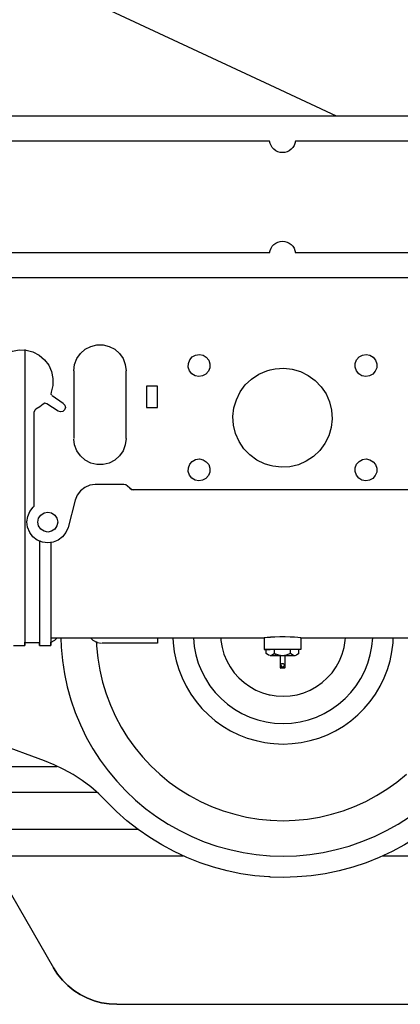
# Model space of a CAD drawing. Units: millimetres. Extents: x -72333 to 351058, y 1932 to 196103.
# Drawn here: x 85704 to 86069, y 126286 to 127229 of the extents above; entities that cross this region are included whole.
import ezdxf

# ---------------------------------------------------------------- set-up
doc = ezdxf.new("R2010")
doc.units = ezdxf.units.MM
doc.layers.add('LY_1', color=7, linetype='Continuous')

# ---------------------------------------------------------------- blocks, each defined once
blk = doc.blocks.new('A$C686A0277')
at = {"layer": 'LY_1', "color": 104, "linetype": 'Continuous'}
for p, q in [((4528.99, 2782.99), (4767, 2893.89)), ((4465.39, 2753.35), (4528.99, 2782.99)), ((4104.54, 2753.35), (4929.54, 2753.35)), ((4154.45, 2729.35), (4504.63, 2729.35)), ((4529.45, 2729.35), (4879.63, 2729.35)), ((4154.45, 2622.35), (4504.63, 2622.35)), ((4529.45, 2622.35), (4879.63, 2622.35)), ((4104.54, 2598.35), (4929.54, 2598.35)), ((4667.04, 2444.35), (4667.04, 2509.35)), ((4717.04, 2509.35), (4717.04, 2444.35)), ((4636.79, 2494.6), (4647.29, 2494.6)), ((4636.79, 2474.1), (4636.79, 2494.6)), ((4647.29, 2494.6), (4647.29, 2474.1)), ((4727.23, 2478.08), (4737.84, 2485.19)), ((4647.29, 2474.1), (4636.79, 2474.1)), ((4732.24, 2470.61), (4742.85, 2477.72)), ((4755.04, 2400.35), (4755.04, 2469.95)), ((4663.5, 2396.81), (4665.57, 2398.88)), ((4669.11, 2400.35), (4696.57, 2400.35)), ((4755.04, 2380.87), (4755.04, 2400.35)), ((4374.11, 2395.35), (4528.99, 2395.35)), ((4528.99, 2395.35), (4659.97, 2395.35)), ((4715.92, 2385.37), (4722.68, 2359.32)), ((4499.54, 2253.35), (4375.04, 2253.36)), ((4499.54, 2253.34), (4499.54, 2242.34)), ((4739.38, 2253.38), (4534.54, 2253.35)), ((4534.54, 2253.35), (4534.54, 2242.35)), ((4637.04, 2248.35), (4690.04, 2248.35)), ((4750.04, 2246.1), (4739.04, 2246.1)), ((4764.82, 2248.86), (4750.04, 2248.86)), ((4775.04, 2246.1), (4764.04, 2246.1)), ((4501.45, 2238.43), (4501.45, 2242.34)), ((4509.24, 2238.43), (4509.24, 2242.34)), ((4514.84, 2236.34), (4514.84, 2224.84)), ((4524.41, 2238.23), (4523.51, 2236.34)), ((4524.41, 2238.23), (4524.83, 2238.43)), ((4524.83, 2238.43), (4524.83, 2242.34)), ((4532.62, 2238.43), (4532.62, 2242.35)), ((4514.84, 2224.84), (4515.28, 2224.34)), ((4745.31, 2135.71), (4834.79, 2168.27)), ((4827.47, 2130.11), (4733.51, 2130.12)), ((4936.07, 2105.48), (4694.98, 2105.51)), ((4947.81, 2070.04), (4655.72, 2070.04)), ((4420.77, 2044.63), (4086.72, 2044.64)), ((4528.99, 2044.75), (4516.49, 2044.37)), ((4946.83, 2044.61), (4612.26, 2044.62)), ((4798.55, 2044.62), (4736.65, 1937.41)), ((4528.99, 1902.41), (4358.26, 1902.4)), ((4676.03, 1902.41), (4528.99, 1902.41))]:
    blk.add_line(p, q, dxfattribs=at)
for points in [[(4717.04, 2509.35), (4716.31, 2515.33), (4714.18, 2520.96), (4710.75, 2525.92), (4706.24, 2529.92), (4700.9, 2532.72), (4695.05, 2534.16), (4689.03, 2534.16), (4683.17, 2532.72), (4677.84, 2529.92), (4673.33, 2525.92), (4669.9, 2520.96), (4667.77, 2515.33), (4667.04, 2509.35)], [(4787.51, 2521.27), (4782.14, 2525.27), (4776.02, 2527.97), (4769.44, 2529.25), (4762.75, 2529.04), (4756.28, 2527.35), (4750.34, 2524.27), (4745.23, 2519.94), (4741.2, 2514.59), (4738.46, 2508.48), (4737.15, 2501.92), (4737.32, 2495.23), (4738.97, 2488.74)], [(4764.03, 2529.84), (4764.03, 2529.26), (4764.03, 2523.77), (4764.03, 2516.84), (4764.03, 2508.54), (4764.03, 2498.97), (4764.03, 2488.23), (4764.03, 2476.43), (4764.03, 2463.71), (4764.03, 2450.21), (4764.03, 2436.06), (4764.03, 2421.43), (4764.03, 2406.47), (4764.03, 2391.35), (4764.03, 2376.22), (4764.03, 2361.26), (4764.03, 2346.63), (4764.03, 2332.49), (4764.03, 2318.98), (4764.03, 2306.26), (4764.03, 2294.47), (4764.03, 2283.72), (4764.03, 2274.15), (4764.03, 2265.86), (4764.03, 2258.92), (4764.03, 2253.43), (4764.03, 2249.43), (4764.03, 2246.98), (4764.03, 2246.1), (4764.03, 2246.79), (4764.03, 2249.06)], [(4427.82, 2519.38), (4426.66, 2515.92), (4426.74, 2512.28), (4428.07, 2508.88), (4430.48, 2506.14), (4433.68, 2504.4), (4437.29, 2503.85), (4440.86, 2504.57), (4443.98, 2506.46), (4446.25, 2509.31)], [(4446.25, 2509.31), (4447.42, 2512.77), (4447.33, 2516.41), (4446.01, 2519.81), (4443.6, 2522.55), (4440.4, 2524.29), (4436.79, 2524.84), (4433.22, 2524.12), (4430.1, 2522.23), (4427.82, 2519.38)], [(4587.82, 2519.38), (4586.66, 2515.92), (4586.74, 2512.28), (4588.07, 2508.88), (4590.48, 2506.14), (4593.68, 2504.4), (4597.29, 2503.85), (4600.86, 2504.57), (4603.98, 2506.46), (4606.25, 2509.31)], [(4606.25, 2509.31), (4607.42, 2512.77), (4607.33, 2516.41), (4606.01, 2519.81), (4603.6, 2522.55), (4600.4, 2524.29), (4596.79, 2524.84), (4593.22, 2524.12), (4590.1, 2522.23), (4587.82, 2519.38)], [(4528.99, 2510.14), (4524.18, 2511.31), (4515.92, 2511.83), (4507.69, 2510.92), (4499.74, 2508.59), (4492.32, 2504.91), (4485.66, 2500), (4479.94, 2494.01), (4475.35, 2487.12)], [(4558.72, 2441.57), (4562.05, 2449.16), (4564, 2457.2), (4564.53, 2465.47), (4563.61, 2473.7), (4561.28, 2481.64), (4557.6, 2489.06), (4552.7, 2495.73), (4546.7, 2501.44), (4539.81, 2506.03), (4532.23, 2509.35), (4528.99, 2510.14)], [(4475.35, 2487.12), (4472.03, 2479.53), (4470.08, 2471.49), (4469.55, 2463.22), (4470.47, 2455), (4472.8, 2447.05), (4476.47, 2439.63), (4481.38, 2432.96), (4487.37, 2427.25), (4494.27, 2422.66), (4501.85, 2419.34), (4509.9, 2417.39), (4518.16, 2416.86), (4526.39, 2417.78), (4528.99, 2418.54)], [(4738.97, 2488.74), (4739.03, 2486.77), (4738.35, 2485.87)], [(4727.23, 2478.08), (4725.7, 2476.33), (4725.25, 2474.04), (4726, 2471.84), (4727.75, 2470.31), (4730.04, 2469.86), (4732.24, 2470.61)], [(4742.85, 2477.72), (4744.76, 2478.21), (4746.57, 2477.42)], [(4746.57, 2477.42), (4749.82, 2474.78), (4753.4, 2472.62)], [(4753.4, 2472.62), (4754.6, 2471.52), (4755.04, 2469.95)], [(4667.04, 2444.35), (4667.77, 2438.36), (4669.9, 2432.73), (4673.33, 2427.77), (4677.84, 2423.77), (4683.17, 2420.97), (4689.03, 2419.53), (4695.05, 2419.53), (4700.9, 2420.97), (4706.24, 2423.77), (4710.75, 2427.77), (4714.18, 2432.73), (4716.31, 2438.36), (4716.96, 2443.73)], [(4528.99, 2418.54), (4534.33, 2420.11), (4541.75, 2423.78), (4548.42, 2428.69), (4554.14, 2434.68), (4558.72, 2441.57)], [(4446.25, 2409.31), (4447.42, 2412.77), (4447.33, 2416.41), (4446.01, 2419.81), (4443.6, 2422.55), (4440.4, 2424.29), (4436.79, 2424.84), (4433.22, 2424.12), (4430.1, 2422.23), (4427.82, 2419.38)], [(4606.25, 2409.31), (4607.42, 2412.77), (4607.33, 2416.41), (4606.01, 2419.81), (4603.6, 2422.55), (4600.4, 2424.29), (4596.79, 2424.84), (4593.22, 2424.12), (4590.1, 2422.23), (4587.82, 2419.38)], [(4427.82, 2419.38), (4426.66, 2415.92), (4426.74, 2412.28), (4428.07, 2408.88), (4430.48, 2406.14), (4433.68, 2404.4), (4437.29, 2403.85), (4440.86, 2404.57), (4443.98, 2406.46), (4446.25, 2409.31)], [(4587.82, 2419.38), (4586.66, 2415.92), (4586.74, 2412.28), (4588.07, 2408.88), (4590.48, 2406.14), (4593.68, 2404.4), (4597.29, 2403.85), (4600.86, 2404.57), (4603.98, 2406.46), (4606.25, 2409.31)], [(4659.97, 2395.35), (4661.88, 2395.73), (4663.5, 2396.81)], [(4663.5, 2396.81), (4661.88, 2395.73), (4659.97, 2395.35)], [(4665.57, 2398.88), (4667.2, 2399.97), (4669.11, 2400.35)], [(4696.57, 2400.35), (4701.77, 2399.66), (4706.62, 2397.63), (4710.77, 2394.42), (4713.95, 2390.23), (4715.92, 2385.37)], [(4722.68, 2359.32), (4724.66, 2354.45), (4727.83, 2350.27), (4731.99, 2347.05), (4736.84, 2345.03), (4742.05, 2344.35), (4747.26, 2345.04), (4752.11, 2347.07), (4756.26, 2350.28), (4759.43, 2354.48), (4761.4, 2359.35), (4762.04, 2364.56), (4761.29, 2369.77), (4759.21, 2374.59), (4755.95, 2378.71)], [(4755.95, 2378.71), (4755.28, 2379.7), (4755.04, 2380.87)], [(4751.54, 2364.35), (4750.82, 2367.98), (4748.76, 2371.06), (4745.67, 2373.12), (4742.04, 2373.85), (4738.4, 2373.12), (4735.32, 2371.06), (4733.26, 2367.98), (4732.54, 2364.35)], [(4732.54, 2364.35), (4733.26, 2360.71), (4735.32, 2357.63), (4738.4, 2355.57), (4742.04, 2354.85), (4745.67, 2355.57), (4748.76, 2357.63), (4750.82, 2360.71), (4751.54, 2364.35)], [(4739.03, 2344.89), (4739.03, 2332.49), (4739.03, 2318.98), (4739.03, 2306.26), (4739.03, 2294.47), (4739.03, 2283.72), (4739.03, 2274.15), (4739.03, 2265.86), (4739.03, 2258.92), (4739.03, 2253.43), (4739.03, 2249.43), (4739.03, 2246.98), (4739.03, 2246.1), (4739.03, 2246.79), (4739.03, 2249.06)], [(4750.03, 2346.85), (4750.03, 2346.63), (4750.03, 2332.49), (4750.03, 2318.98), (4750.03, 2306.26), (4750.03, 2294.47), (4750.03, 2283.72), (4750.03, 2274.15), (4750.03, 2265.86), (4750.03, 2258.92), (4750.03, 2253.43), (4750.03, 2249.43), (4750.03, 2246.98), (4750.03, 2246.1), (4750.03, 2246.79), (4750.03, 2249.06)], [(4499.54, 2253.34), (4500.25, 2253.43), (4502.32, 2253.67), (4505.58, 2253.98), (4509.76, 2254.26), (4514.55, 2254.43), (4519.53, 2254.43), (4524.31, 2254.26), (4528.5, 2253.98), (4528.99, 2253.93)], [(4516.49, 2044.37), (4503.62, 2044.76), (4490.8, 2045.93), (4478.08, 2047.87), (4465.49, 2050.57), (4453.09, 2054.03), (4440.92, 2058.23), (4429.02, 2063.16), (4417.45, 2068.8), (4406.24, 2075.12), (4395.42, 2082.11)], [(4516.5, 2078.31), (4504.78, 2078.7), (4493.11, 2079.85), (4481.54, 2081.76), (4470.12, 2084.42), (4458.9, 2087.83), (4447.93, 2091.96), (4437.25, 2096.8), (4426.9, 2102.33), (4416.95, 2108.52), (4407.42, 2115.35), (4398.35, 2122.79)], [(4516.51, 2151.75), (4507.77, 2152.11), (4499.1, 2153.19), (4490.55, 2154.99), (4482.17, 2157.48), (4474.03, 2160.66), (4466.18, 2164.5), (4458.67, 2168.98), (4451.56, 2174.06), (4444.89, 2179.71), (4438.71, 2185.89), (4433.06, 2192.56), (4427.98, 2199.67), (4423.51, 2207.18), (4419.67, 2215.04), (4416.49, 2223.18), (4414, 2231.56), (4412.21, 2240.11), (4411.13, 2248.78), (4410.94, 2253.36)], [(4516.51, 2171.45), (4508.33, 2171.84), (4500.22, 2173.01), (4492.27, 2174.94), (4484.53, 2177.62), (4477.08, 2181.02), (4469.99, 2185.12), (4463.32, 2189.87), (4457.13, 2195.23), (4451.48, 2201.16), (4446.42, 2207.6), (4441.99, 2214.49), (4438.24, 2221.77), (4435.2, 2229.37), (4432.89, 2237.23), (4431.34, 2245.27), (4430.57, 2253.36)], [(4516.51, 2197.5), (4509.8, 2197.88), (4503.16, 2199.01), (4496.69, 2200.87), (4490.48, 2203.45), (4484.59, 2206.71), (4479.1, 2210.6), (4474.09, 2215.09), (4469.6, 2220.1), (4465.71, 2225.59), (4462.46, 2231.48), (4459.88, 2237.7), (4458.02, 2244.17), (4456.9, 2250.8), (4456.75, 2253.35)], [(4528.99, 2253.93), (4531.75, 2253.67), (4533.82, 2253.43), (4534.54, 2253.35)], [(4602.47, 2253.36), (4602.47, 2253.4), (4601.69, 2245.25), (4600.14, 2237.21), (4597.83, 2229.35), (4594.79, 2221.75), (4591.04, 2214.47), (4586.61, 2207.58), (4581.55, 2201.14), (4575.89, 2195.22), (4569.7, 2189.86), (4563.03, 2185.11), (4555.94, 2181.01), (4548.49, 2177.61), (4540.75, 2174.93), (4532.79, 2173), (4528.99, 2172.46)], [(4729.53, 2253.37), (4729.26, 2244.61), (4728.09, 2231.79), (4726.16, 2219.06), (4723.45, 2206.47), (4719.99, 2194.07), (4715.79, 2181.9), (4710.86, 2170.01), (4705.23, 2158.43), (4698.9, 2147.22), (4691.91, 2136.41), (4684.28, 2126.04), (4676.03, 2116.15), (4667.21, 2106.78), (4657.83, 2097.95), (4647.94, 2089.71), (4637.57, 2082.08), (4626.76, 2075.1), (4615.54, 2068.77), (4603.97, 2063.14), (4592.07, 2058.21), (4579.9, 2054.01), (4567.5, 2050.56), (4554.91, 2047.86), (4542.18, 2045.92), (4529.36, 2044.76), (4528.99, 2044.75)], [(4622.1, 2253.36), (4621.91, 2248.76), (4620.83, 2240.09), (4619.03, 2231.53), (4616.54, 2223.15), (4613.36, 2215.01), (4609.52, 2207.16), (4605.04, 2199.65), (4599.96, 2192.54), (4594.31, 2185.87), (4588.13, 2179.69), (4581.46, 2174.04), (4574.35, 2168.96), (4566.84, 2164.49), (4558.99, 2160.65), (4550.84, 2157.48), (4542.46, 2154.98), (4533.91, 2153.19), (4528.99, 2152.58)], [(4576.28, 2253.35), (4576.14, 2250.78), (4575.01, 2244.15), (4573.15, 2237.68), (4570.57, 2231.47), (4567.32, 2225.58), (4563.42, 2220.09), (4558.94, 2215.07), (4553.92, 2210.59), (4548.43, 2206.7), (4542.54, 2203.44), (4536.33, 2200.87), (4529.86, 2199.01), (4528.99, 2198.86)], [(4695.46, 2249.98), (4695.33, 2245.76), (4694.18, 2234.09), (4692.26, 2222.52), (4689.6, 2211.1), (4686.19, 2199.88), (4682.06, 2188.91), (4677.22, 2178.23), (4671.69, 2167.89), (4665.5, 2157.93), (4658.67, 2148.4), (4651.23, 2139.34), (4643.21, 2130.78), (4634.65, 2122.77), (4625.59, 2115.33), (4616.05, 2108.5), (4606.09, 2102.31), (4595.75, 2096.78), (4585.07, 2091.94), (4574.1, 2087.81), (4562.87, 2084.41), (4551.45, 2081.75), (4539.88, 2079.84), (4528.99, 2078.77)], [(4637.04, 2253.36), (4637.04, 2251.21), (4637.04, 2249.08), (4637.04, 2248.35)], [(4701.02, 2253.37), (4698.86, 2251.21), (4694.67, 2249.08), (4690.45, 2248.41)], [(4739.38, 2249.09), (4735.22, 2251.21), (4733.06, 2253.38)], [(4499.54, 2242.34), (4500.25, 2242.34), (4502.32, 2242.34), (4505.58, 2242.34), (4509.77, 2242.34), (4514.55, 2242.34), (4519.53, 2242.34), (4524.31, 2242.34), (4528.5, 2242.34), (4528.99, 2242.34)], [(4501.45, 2238.43), (4503.54, 2236.82), (4505.35, 2236.34)], [(4505.35, 2236.34), (4507.16, 2236.82), (4509.24, 2238.43)], [(4505.35, 2236.34), (4507.49, 2236.34), (4510.29, 2236.34), (4513.54, 2236.34), (4517.04, 2236.34)], [(4509.24, 2238.43), (4513.42, 2236.82), (4517.04, 2236.34)], [(4517.04, 2236.34), (4520.49, 2236.78), (4524.41, 2238.23)], [(4517.04, 2236.34), (4520.38, 2236.34), (4523.51, 2236.34)], [(4519.44, 2236.35), (4519.44, 2227.35), (4519.44, 2224.85)], [(4523.51, 2236.34), (4526.47, 2236.34), (4528.73, 2236.34)], [(4524.83, 2238.43), (4526.92, 2236.82), (4528.73, 2236.34)], [(4528.99, 2242.35), (4531.76, 2242.35), (4533.83, 2242.35), (4534.54, 2242.35)], [(4534.54, 2242.35), (4533.83, 2242.35), (4531.76, 2242.35), (4528.99, 2242.35)], [(4528.99, 2236.42), (4530.54, 2236.82), (4532.62, 2238.43)], [(4518.79, 2227.34), (4518.72, 2227.84), (4518.13, 2228.71), (4517.63, 2228.99), (4516.52, 2229.01), (4515.63, 2228.38), (4515.37, 2227.88), (4515.29, 2227.34)], [(4518.79, 2227.34), (4518.72, 2226.85), (4518.13, 2225.97), (4517.63, 2225.7), (4516.52, 2225.67), (4515.63, 2226.3), (4515.37, 2226.81), (4515.29, 2227.34)], [(4514.84, 2224.84), (4516.33, 2224.84), (4518.24, 2224.84), (4519.44, 2224.84), (4519.23, 2224.84)], [(4515.28, 2224.34), (4516.47, 2224.34), (4518, 2224.34), (4518.96, 2224.34), (4518.79, 2224.34)], [(4528.99, 2198.86), (4523.23, 2197.88), (4516.51, 2197.5)], [(4528.99, 2172.46), (4524.69, 2171.84), (4516.51, 2171.45)], [(4528.99, 2152.58), (4525.24, 2152.11), (4516.51, 2151.75)], [(4685.88, 2096.76), (4693.17, 2103.95), (4700.92, 2110.64), (4709.09, 2116.81), (4717.66, 2122.42), (4726.57, 2127.46), (4735.8, 2131.89), (4745.31, 2135.71)], [(4347.12, 2096.8), (4356.72, 2087.25), (4366.85, 2078.28), (4377.48, 2069.91), (4388.59, 2062.17), (4400.12, 2055.09), (4412.04, 2048.68), (4424.32, 2042.98), (4436.9, 2038), (4449.75, 2033.75), (4462.83, 2030.26), (4476.09, 2027.53), (4489.48, 2025.57), (4502.96, 2024.4), (4516.49, 2024), (4528.99, 2024.36)], [(4528.99, 2024.37), (4530.02, 2024.4), (4543.5, 2025.57), (4556.89, 2027.52), (4570.15, 2030.25), (4583.23, 2033.74), (4596.08, 2037.98), (4608.67, 2042.96), (4620.94, 2048.66), (4632.87, 2055.06), (4644.4, 2062.14), (4655.51, 2069.88), (4666.14, 2078.25), (4676.28, 2087.22), (4685.88, 2096.76)], [(4528.99, 2078.77), (4528.22, 2078.69), (4516.5, 2078.31)], [(4676.03, 1902.41), (4683.35, 1902.79), (4690.59, 1903.94), (4697.66, 1905.84), (4704.5, 1908.46), (4711.03, 1911.79), (4717.18, 1915.78), (4722.87, 1920.39), (4728.05, 1925.57), (4732.66, 1931.27), (4736.65, 1937.41)], [(4736.65, 1937.41), (4732.66, 1931.27), (4728.05, 1925.57), (4722.87, 1920.39), (4717.18, 1915.78), (4711.03, 1911.79), (4704.5, 1908.46), (4697.66, 1905.84), (4690.59, 1903.94), (4683.35, 1902.79), (4676.03, 1902.41)]]:
    blk.add_lwpolyline(points, dxfattribs=at)
for centre, start, end in [((4517.04, 2730.85), 186.89213, 353.1079), ((4517.04, 2620.85), 6.89323, 173.10672)]:
    blk.add_arc(centre, 12.5, start, end, dxfattribs=at)

msp = doc.modelspace()

# ---------------------------------------------------------------- block references
at = {"layer": 'LY_1', "linetype": 'Continuous', "xscale": -1}
msp.add_blockref('A$C686A0277', (90473.388, 124383.724), dxfattribs=at)

doc.saveas('drawing.dxf')
